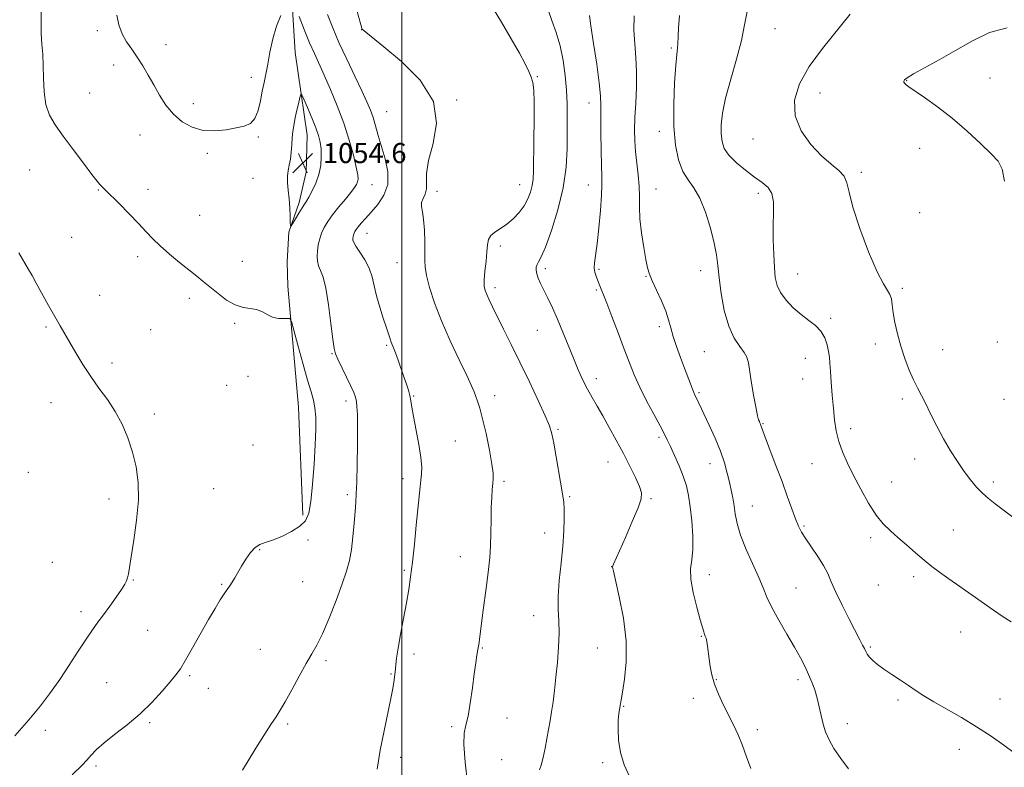
# Model space of a CAD drawing. Extents: x 2092300 to 2095200, y 362300 to 365200.
# Drawn here: x 2093348 to 2093740, y 364105 to 364403 of the extents above; entities that cross this region are included whole.
import ezdxf

# ---------------------------------------------------------------- set-up
doc = ezdxf.new("R2010")
doc.units = 0
doc.header["$MEASUREMENT"] = 0
for name, color, linetype, lineweight in [('32000', 7, 'Continuous', 0), ('DTM HARD BREAKLINE', 7, 'Continuous', 0), ('DTM SPOT ELEVATION', 2, 'Continuous', 13), ('INDEX CONTOUR', 41, 'Continuous', 13), ('INTERMEDIATE CONTOUR', 44, 'Continuous', 0), ('SPOT ELEVATION', 7, 'Continuous', 0)]:
    doc.layers.add(name, color=color, linetype=linetype, lineweight=lineweight)
doc.styles.add('Style-ITALICS', font='ITALICS.shx')

# ---------------------------------------------------------------- blocks, each defined once
blk = doc.blocks.new('SPOT')
at = {"layer": 'SPOT ELEVATION'}
for p, q in [((-3.91, -3.91), (3.82, 3.81)), ((-1.65, 3.77), (1.72, -3.93))]:
    blk.add_line(p, q, dxfattribs=at)

msp = doc.modelspace()

# ---------------------------------------------------------------- linework, layer by layer
at = {"layer": '32000', "flags": 128}
msp.add_lwpolyline([(2093500, 365000), (2093500, 362500)], dxfattribs=at)
at = {"layer": 'DTM HARD BREAKLINE'}
msp.add_polyline3d([(2093460.504, 364205.793, 1054.39), (2093458.826, 364248.781, 1054.947), (2093454.53, 364296.866, 1053.66), (2093454.279, 364306.635, 1053.643), (2093454.974, 364318.441, 1053.938), (2093459.112, 364330.131, 1054.338), (2093461.891, 364342.333, 1054.807), (2093462.24, 364356.97, 1054.807), (2093457.519, 364389.871, 1053.243), (2093455.781, 364418.06, 1051.643), (2093451.237, 364455.921, 1051.035), (2093451.187, 364481.009, 1050.774), (2093449.017, 364530.119, 1050.861), (2093450.142, 364547.025, 1050.965), (2093448.777, 364569.398, 1050.531), (2093447.99, 364582.014, 1050.061), (2093443.686, 364590.684, 1049.783), (2093434.82, 364597.991, 1049.731), (2093423.617, 364599.223, 1049.696), (2093379.504, 364600.928, 1049.626), (2093301.984, 364594.943, 1050.6)], dxfattribs=at)
at = {"layer": 'DTM SPOT ELEVATION'}
for p in [(2093484.03, 364399.01, 1048.01), (2093648.59, 364399.45, 1035.12), (2093378.75, 364398.57, 1052.3), (2093406.08, 364393.02, 1051.4), (2093607.28, 364391.76, 1038.21), (2093385.24, 364384.92, 1052.5), (2093440.07, 364380.02, 1051.3), (2093553.96, 364380.32, 1045.87), (2093734.2, 364379.75, 1031.18), (2093701.02, 364378.66, 1031.94), (2093375.66, 364373.82, 1052.8), (2093666.58, 364373.83, 1033.32), (2093416.96, 364369.52, 1051.5), (2093521.82, 364371, 1047.92), (2093574.51, 364369.85, 1042.69), (2093493.98, 364366.3, 1049.01), (2093395.76, 364357.11, 1052.7), (2093442.82, 364356.33, 1052.2), (2093602.61, 364358.53, 1038.5), (2093639.89, 364355.46, 1034.65), (2093706.26, 364351.74, 1032.7), (2093422.53, 364349.83, 1052.3), (2093351.74, 364343.11, 1055.2), (2093683.04, 364342.18, 1033.65), (2093440.72, 364339.83, 1052.7), (2093488.17, 364337.32, 1051.25), (2093546.88, 364337.28, 1046.82), (2093574.25, 364337.19, 1042.78), (2093379.12, 364335.22, 1054.1), (2093398.86, 364335.4, 1053.4), (2093514, 364334.59, 1047.58), (2093601.26, 364335.51, 1039.17), (2093642.02, 364333.85, 1036.46), (2093419.45, 364325.13, 1052.9), (2093706.27, 364326.14, 1033.27), (2093486.14, 364317.9, 1049.2), (2093368.52, 364316.28, 1055.1), (2093539.22, 364312.89, 1045.6), (2093394.83, 364308.62, 1054.48), (2093436.52, 364306.79, 1053.1), (2093498.12, 364306.31, 1048.9), (2093557.13, 364303.82, 1043.6), (2093578.47, 364303.62, 1041.8), (2093597.19, 364300.83, 1040.1), (2093618.99, 364303.04, 1038.6), (2093657.64, 364301.78, 1035.17), (2093379.7, 364293.23, 1055.2), (2093537.07, 364296.23, 1045.6), (2093577.41, 364295.41, 1042.2), (2093699.35, 364295.99, 1033.7), (2093415.33, 364292.11, 1054.489), (2093433.37, 364282.09, 1054.262), (2093670.73, 364284.15, 1035.7), (2093358.31, 364280.6, 1056.2), (2093399.95, 364279.61, 1054.7), (2093553.93, 364279.29, 1044.9), (2093602.49, 364280.71, 1040.4), (2093493.91, 364273.37, 1050.2), (2093688.55, 364273.84, 1034.5), (2093737.1, 364274.68, 1032.2), (2093472.21, 364270, 1052.1), (2093620.41, 364270.83, 1038.9), (2093715.37, 364271.68, 1033.1), (2093384.53, 364266.29, 1055.6), (2093660.66, 364268.19, 1036.8), (2093438.71, 364261, 1054.576), (2093577.49, 364260.06, 1043.45), (2093659.6, 364260, 1036.9), (2093430.23, 364257.41, 1054.2), (2093618.28, 364254.51, 1039.8), (2093360.33, 364250.49, 1056.7), (2093477.71, 364251.23, 1052.4), (2093504.67, 364253.22, 1049.9), (2093537.03, 364253.33, 1047.4), (2093699.27, 364252, 1034.4), (2093739.76, 364251.9, 1032.5), (2093401.41, 364246.03, 1055.6), (2093643.78, 364242.18, 1037.9), (2093562.24, 364239.86, 1045.8), (2093678.73, 364240.21, 1035.5), (2093521.24, 364235.22, 1049.2), (2093602.35, 364236.75, 1042.3), (2093440.72, 364233.68, 1054.3), (2093582.07, 364226.91, 1044.8), (2093704.28, 364228.14, 1034.7), (2093351.23, 364222.84, 1057.9), (2093622.66, 364226.22, 1040.7), (2093663.32, 364226.21, 1036.9), (2093500.43, 364220.25, 1050.5), (2093540.66, 364219.17, 1047.7), (2093695.03, 364218.98, 1035.1), (2093735.58, 364218.97, 1033.6), (2093425, 364216.29, 1054.9), (2093383.39, 364212.12, 1056.5), (2093478.32, 364213.85, 1052.3), (2093566.78, 364213.09, 1045.8), (2093599.17, 364212.24, 1043.8), (2093639.52, 364209.32, 1039.2), (2093660.16, 364201.42, 1037.8), (2093719.65, 364199.87, 1035.1), (2093462.66, 364195.89, 1053.5), (2093556.85, 364198.66, 1046.8), (2093686.75, 364196.72, 1036.4), (2093443.44, 364191.94, 1053.9), (2093523.27, 364189.19, 1048.7), (2093360.85, 364186.92, 1057.4), (2093501.05, 364183.74, 1050.2), (2093583.53, 364185.18, 1044.02), (2093393.06, 364179.96, 1055.9), (2093460.51, 364179.25, 1053.3), (2093622.47, 364182.1, 1041.4), (2093703.82, 364181.27, 1036.4), (2093428.24, 364178.2, 1054.1), (2093657.01, 364176.71, 1039.1), (2093689.77, 364177.89, 1036.6), (2093372.26, 364167.34, 1056.5), (2093552.52, 364165.75, 1046.8), (2093398.76, 364159.93, 1054.9), (2093619.25, 364157.45, 1042.1), (2093722.61, 364159.26, 1036.8), (2093443.68, 364152.32, 1053.1), (2093532.07, 364152.91, 1047.9), (2093577.85, 364152.86, 1044.9), (2093686.62, 364153.3, 1037.8), (2093469.74, 364147.82, 1051.6), (2093504.8, 364150.48, 1049.6), (2093415.46, 364141.8, 1053.8), (2093495.67, 364142.51, 1050.1), (2093625.2, 364140.3, 1041.9), (2093657.79, 364140.25, 1040.4), (2093382.41, 364139.09, 1054.9), (2093422.99, 364136.77, 1053.4), (2093616.05, 364132.87, 1042.5), (2093697.55, 364132.13, 1038.3), (2093738.17, 364132.58, 1037.3), (2093588.33, 364129.61, 1043.9), (2093541.88, 364124.97, 1047.3), (2093399.51, 364123.12, 1053.8), (2093454.5, 364122.56, 1051.72), (2093519.78, 364121.58, 1048.3), (2093677.37, 364122.74, 1039.4), (2093357.99, 364120.02, 1055.5), (2093641.55, 364120.36, 1041.6), (2093499.48, 364109.32, 1049.6), (2093722.07, 364112.48, 1038.6), (2093378.24, 364105.86, 1053.7), (2093539.71, 364108.36, 1046.7), (2093580.04, 364107.16, 1044.2)]:
    msp.add_point(p, dxfattribs=at)
at = {"layer": 'INDEX CONTOUR'}
for points in [[(2093490.146, 364104.675, 1050), (2093491.4119, 364112.163, 1050), (2093492.9, 364119.8241, 1050), (2093495.622, 364132.776, 1050), (2093496.384, 364136.763, 1050), (2093496.7821, 364139.273, 1050), (2093497.324, 364143.321, 1050), (2093497.464, 364144.619, 1050), (2093497.61, 364146.309, 1050), (2093497.898, 364148.852, 1050), (2093498.491, 364152.758, 1050), (2093499.483, 364158.282, 1050), (2093500.684, 364164.6509, 1050), (2093501.833, 364170.838, 1050), (2093502.739, 364176.148, 1050), (2093503.476, 364181.219, 1050), (2093504.188, 364187.024, 1050), (2093504.973, 364194.161, 1050), (2093505.765, 364201.741, 1050), (2093507.321, 364217.007, 1050), (2093507.611, 364219.643, 1050), (2093507.854, 364222.015, 1050), (2093507.899, 364224.787, 1050), (2093507.552, 364228.635, 1050), (2093506.708, 364233.925, 1050), (2093504.646, 364245.008, 1050), (2093504.0289, 364248.734, 1050), (2093503.635, 364251.303, 1050), (2093503.236, 364253.371, 1050), (2093502.64, 364255.506, 1050), (2093501.828, 364257.937, 1050), (2093500.819, 364260.804, 1050), (2093498.487, 364267.4969, 1050), (2093497.472, 364270.342, 1050), (2093496.731, 364272.284, 1050), (2093495.782, 364274.639, 1050), (2093495.35, 364275.873, 1050), (2093493.872, 364280.324, 1050), (2093492.599, 364284.095, 1050), (2093491.176, 364288.5171, 1050), (2093489.91, 364292.98, 1050), (2093488.991, 364297.008, 1050), (2093488.145, 364300.648, 1050), (2093486.978, 364304.078, 1050), (2093485.251, 364307.395, 1050), (2093483.327, 364310.384, 1050), (2093481.722, 364312.751, 1050), (2093480.822, 364314.303, 1050), (2093480.499, 364315.2579, 1050), (2093480.493, 364315.934, 1050), (2093480.592, 364316.595, 1050), (2093480.751, 364317.272, 1050), (2093480.974, 364317.94, 1050), (2093481.2821, 364318.6041, 1050), (2093481.779, 364319.389, 1050), (2093482.589, 364320.448, 1050), (2093483.824, 364321.919, 1050), (2093485.538, 364323.87, 1050), (2093487.771, 364326.351, 1050), (2093490.43, 364329.413, 1050), (2093492.884, 364333.091, 1050), (2093494.369, 364337.422, 1050), (2093494.363, 364342.3601, 1050), (2093493.301, 364347.539, 1050), (2093490.593, 364356.914, 1050), (2093489.515, 364360.729, 1050), (2093488.517, 364364.022, 1050), (2093487.459, 364366.975, 1050), (2093486.072, 364370.239, 1050), (2093484.0529, 364374.582, 1050), (2093481.241, 364380.48, 1050), (2093478.033, 364387.245, 1050), (2093474.9671, 364393.899, 1050), (2093472.455, 364399.716, 1050), (2093470.4081, 364404.981, 1050)], [(2093677.916, 364104.694, 1040), (2093674.815, 364108.847, 1040), (2093672.099, 364112.82, 1040), (2093670.127, 364116.283, 1040), (2093668.7759, 364119.426, 1040), (2093667.805, 364122.565, 1040), (2093666.993, 364125.936, 1040), (2093666.219, 364129.439, 1040), (2093665.386, 364132.889, 1040), (2093664.412, 364136.145, 1040), (2093663.286, 364139.25, 1040), (2093662.012, 364142.291, 1040), (2093660.559, 364145.401, 1040), (2093658.7451, 364148.906, 1040), (2093656.351, 364153.1771, 1040), (2093653.299, 364158.391, 1040), (2093650.072, 364163.9361, 1040), (2093647.295, 364169.003, 1040), (2093645.382, 364173.068, 1040), (2093643.889, 364176.747, 1040), (2093642.163, 364180.938, 1040), (2093637.124, 364192.129, 1040), (2093634.879, 364197.722, 1040), (2093633.502, 364202.375, 1040), (2093632.776, 364206.202, 1040), (2093632.31, 364209.511, 1040), (2093631.783, 364212.59, 1040), (2093631.149, 364215.653, 1040), (2093630.426, 364218.895, 1040), (2093629.597, 364222.497, 1040), (2093628.498, 364226.575, 1040), (2093626.924, 364231.233, 1040), (2093624.783, 364236.436, 1040), (2093622.429, 364241.608, 1040), (2093617.22, 364252.566, 1040), (2093616.736, 364253.55, 1040), (2093616.271, 364254.5509, 1040), (2093615.7, 364255.931, 1040), (2093614.917, 364257.994, 1040), (2093612.563, 364264.31, 1040), (2093610.995, 364268.459, 1040), (2093609.397, 364272.814, 1040), (2093608.041, 364276.869, 1040), (2093607.087, 364280.298, 1040), (2093606.24, 364283.4761, 1040), (2093605.09, 364286.957, 1040), (2093603.3761, 364291.082, 1040), (2093601.429, 364295.344, 1040), (2093599.726, 364299.023, 1040), (2093598.61, 364301.699, 1040), (2093597.881, 364304.147, 1040), (2093597.204, 364307.443, 1040), (2093596.343, 364312.311, 1040), (2093595.463, 364318.075, 1040), (2093594.825, 364323.706, 1040), (2093594.599, 364328.443, 1040), (2093594.585, 364332.5809, 1040), (2093594.49, 364336.68, 1040), (2093594.105, 364341.158, 1040), (2093593.555, 364345.85, 1040), (2093593.047, 364350.447, 1040), (2093592.753, 364354.771, 1040), (2093592.691, 364359.155, 1040), (2093592.843, 364364.064, 1040), (2093593.157, 364369.798, 1040), (2093593.451, 364376.004, 1040), (2093593.51, 364382.1649, 1040), (2093593.203, 364387.898, 1040), (2093592.746, 364393.348, 1040), (2093592.442, 364398.794, 1040), (2093592.495, 364404.4431, 1040)]]:
    msp.add_polyline3d(points, dxfattribs=at)
at = {"layer": 'INTERMEDIATE CONTOUR'}
for points in [[(2093554.867, 364104.332, 1046), (2093555.538, 364106.231, 1046), (2093556.28, 364109.245, 1046), (2093557.039, 364112.974, 1046), (2093558.435, 364120.412, 1046), (2093559.048, 364123.841, 1046), (2093559.635, 364127.426, 1046), (2093560.214, 364131.433, 1046), (2093560.794, 364135.999, 1046), (2093561.38, 364141.229, 1046), (2093561.954, 364147.11, 1046), (2093562.403, 364153.1611, 1046), (2093562.591, 364158.785, 1046), (2093562.459, 364163.617, 1046), (2093562.241, 364168.225, 1046), (2093562.248, 364173.411, 1046), (2093562.693, 364179.718, 1046), (2093563.39, 364186.6481, 1046), (2093564.058, 364193.4451, 1046), (2093564.471, 364199.453, 1046), (2093564.637, 364204.426, 1046), (2093564.622, 364208.221, 1046), (2093564.4681, 364210.9179, 1046), (2093564.116, 364213.49, 1046), (2093560.499, 364234.334, 1046), (2093559.76, 364238.116, 1046), (2093558.823, 364241.242, 1046), (2093557.136, 364245.287, 1046), (2093554.331, 364251.381, 1046), (2093550.776, 364258.862, 1046), (2093547.021, 364266.618, 1046), (2093543.541, 364273.704, 1046), (2093540.506, 364279.817, 1046), (2093536.111, 364288.628, 1046), (2093534.737, 364291.443, 1046), (2093533.78, 364293.52, 1046), (2093533.149, 364295.169, 1046), (2093532.83, 364296.92, 1046), (2093532.825, 364299.357, 1046), (2093533.107, 364302.838, 1046), (2093533.527, 364306.816, 1046), (2093533.904, 364310.516, 1046), (2093534.149, 364313.343, 1046), (2093534.532, 364315.411, 1046), (2093535.412, 364317.012, 1046), (2093537.043, 364318.427, 1046), (2093539.251, 364319.883, 1046), (2093541.757, 364321.597, 1046), (2093544.296, 364323.725, 1046), (2093546.667, 364326.192, 1046), (2093548.688, 364328.864, 1046), (2093550.216, 364331.612, 1046), (2093551.275, 364334.332, 1046), (2093551.933, 364336.925, 1046), (2093552.268, 364339.473, 1046), (2093552.405, 364342.768, 1046), (2093552.5981, 364355.013, 1046), (2093552.703, 364363.098, 1046), (2093552.709, 364370.199, 1046), (2093552.536, 364374.956, 1046), (2093552.1511, 364377.908, 1046), (2093551.528, 364380.073, 1046), (2093550.601, 364382.378, 1046), (2093549.133, 364385.4, 1046), (2093546.8479, 364389.627, 1046), (2093543.589, 364395.335, 1046), (2093539.682, 364401.964, 1046), (2093535.577, 364408.742, 1046)], [(2093742.688, 364163.338, 1036), (2093739.129, 364165.501, 1036), (2093735.58, 364167.885, 1036), (2093722.215, 364177.277, 1036), (2093717.791, 364180.404, 1036), (2093714.179, 364183.0019, 1036), (2093711.075, 364185.345, 1036), (2093707.989, 364187.844, 1036), (2093704.57, 364190.781, 1036), (2093700.996, 364193.918, 1036), (2093697.58, 364196.887, 1036), (2093694.542, 364199.493, 1036), (2093691.723, 364202.229, 1036), (2093688.873, 364205.76, 1036), (2093685.823, 364210.521, 1036), (2093682.74, 364216.018, 1036), (2093679.871, 364221.5271, 1036), (2093677.427, 364226.48, 1036), (2093675.463, 364230.938, 1036), (2093673.9961, 364235.119, 1036), (2093673.011, 364239.242, 1036), (2093672.364, 364243.54, 1036), (2093671.879, 364248.2519, 1036), (2093671.42, 364253.457, 1036), (2093671.003, 364258.616, 1036), (2093670.681, 364263.032, 1036), (2093670.477, 364266.235, 1036), (2093670.288, 364268.651, 1036), (2093669.981, 364270.935, 1036), (2093669.416, 364273.571, 1036), (2093668.4439, 364276.377, 1036), (2093666.912, 364279.0029, 1036), (2093664.725, 364281.221, 1036), (2093662.023, 364283.284, 1036), (2093659.008, 364285.566, 1036), (2093655.908, 364288.327, 1036), (2093653.056, 364291.371, 1036), (2093650.815, 364294.389, 1036), (2093649.434, 364297.222, 1036), (2093648.716, 364300.318, 1036), (2093648.349, 364304.274, 1036), (2093648.0851, 364309.464, 1036), (2093647.916, 364315.347, 1036), (2093647.897, 364321.159, 1036), (2093648.011, 364326.255, 1036), (2093647.95, 364330.472, 1036), (2093647.335, 364333.768, 1036), (2093645.865, 364336.199, 1036), (2093643.556, 364338.21, 1036), (2093640.5, 364340.347, 1036), (2093636.885, 364343.007, 1036), (2093633.264, 364345.998, 1036), (2093630.284, 364348.981, 1036), (2093628.427, 364351.7271, 1036), (2093627.511, 364354.451, 1036), (2093627.191, 364357.479, 1036), (2093627.217, 364361.14, 1036), (2093627.727, 364365.789, 1036), (2093628.956, 364371.783, 1036), (2093630.992, 364379.234, 1036), (2093633.324, 364387.255, 1036), (2093635.293, 364394.7121, 1036), (2093636.505, 364400.9, 1036), (2093637.627, 364406.837, 1036)], [(2093368.69, 364102.302, 1054), (2093372.706, 364106.28, 1054), (2093374.565, 364108.24, 1054), (2093376.327, 364110.245, 1054), (2093378.426, 364112.478, 1054), (2093381.399, 364115.152, 1054), (2093385.591, 364118.4319, 1054), (2093390.572, 364122.277, 1054), (2093395.723, 364126.595, 1054), (2093400.488, 364131.216, 1054), (2093404.578, 364135.666, 1054), (2093407.771, 364139.392, 1054), (2093409.997, 364142.109, 1054), (2093411.794, 364144.611, 1054), (2093413.854, 364147.96, 1054), (2093416.6641, 364152.8639, 1054), (2093423.021, 364164.163, 1054), (2093425.61, 364168.642, 1054), (2093427.65, 364172.023, 1054), (2093429.232, 364174.474, 1054), (2093430.457, 364176.206, 1054), (2093431.477, 364177.5809, 1054), (2093432.453, 364179.001, 1054), (2093433.529, 364180.792, 1054), (2093436.205, 364185.498, 1054), (2093437.864, 364188.243, 1054), (2093439.67, 364190.849, 1054), (2093441.524, 364192.89, 1054), (2093443.407, 364194.104, 1054), (2093445.599, 364194.892, 1054), (2093448.456, 364195.816, 1054), (2093452.144, 364197.302, 1054), (2093456.064, 364199.222, 1054), (2093459.424, 364201.313, 1054), (2093461.64, 364203.502, 1054), (2093462.94, 364206.487, 1054), (2093463.7609, 364211.154, 1054), (2093464.454, 364218.006, 1054), (2093465.045, 364225.995, 1054), (2093465.479, 364233.687, 1054), (2093465.705, 364239.939, 1054), (2093465.691, 364244.768, 1054), (2093465.411, 364248.4821, 1054), (2093464.83, 364251.519, 1054), (2093463.869, 364254.84, 1054), (2093462.437, 364259.535, 1054), (2093460.538, 364266.201, 1054), (2093458.547, 364273.46, 1054), (2093456.934, 364279.442, 1054), (2093455.998, 364282.76, 1054), (2093455.366, 364283.9581, 1054), (2093454.497, 364284.061, 1054), (2093452.989, 364283.964, 1054), (2093450.996, 364284.028, 1054), (2093448.813, 364284.483, 1054), (2093446.663, 364285.4491, 1054), (2093444.492, 364286.612, 1054), (2093442.1761, 364287.549, 1054), (2093439.609, 364288.01, 1054), (2093436.76, 364288.428, 1054), (2093433.615, 364289.406, 1054), (2093430.21, 364291.355, 1054), (2093426.788, 364293.908, 1054), (2093420.928, 364298.754, 1054), (2093418.294, 364300.893, 1054), (2093411.488, 364306.347, 1054), (2093407.4469, 364309.666, 1054), (2093403.743, 364312.889, 1054), (2093400.783, 364315.758, 1054), (2093398.126, 364318.586, 1054), (2093395.122, 364321.828, 1054), (2093391.364, 364325.736, 1054), (2093387.423, 364329.735, 1054), (2093382.042, 364335.106, 1054), (2093380.338, 364336.762, 1054), (2093379.748, 364337.362, 1054), (2093378.663, 364338.652, 1054), (2093376.571, 364341.334, 1054), (2093373.178, 364345.812, 1054), (2093369.0851, 364351.278, 1054), (2093365.112, 364356.625, 1054), (2093361.936, 364361.055, 1054), (2093359.655, 364365.008, 1054), (2093358.224, 364369.234, 1054), (2093357.546, 364374.251, 1054), (2093357.327, 364379.65, 1054), (2093357.22, 364384.791, 1054), (2093356.965, 364389.221, 1054), (2093356.636, 364393.246, 1054), (2093356.389, 364397.362, 1054), (2093356.328, 364401.8891, 1054), (2093356.336, 364406.4509, 1054)], [(2093451.844, 364404.662, 1052), (2093450.074, 364400.4329, 1052), (2093448.622, 364395.385, 1052), (2093447.4819, 364390.098, 1052), (2093446.567, 364385.252, 1052), (2093445.796, 364381.316, 1052), (2093445.102, 364377.918, 1052), (2093444.424, 364374.473, 1052), (2093443.684, 364370.607, 1052), (2093442.747, 364366.777, 1052), (2093441.46, 364363.649, 1052), (2093439.677, 364361.696, 1052), (2093437.257, 364360.605, 1052), (2093434.063, 364359.867, 1052), (2093430.046, 364359.13, 1052), (2093425.519, 364358.662, 1052), (2093420.887, 364358.884, 1052), (2093416.501, 364360.122, 1052), (2093412.509, 364362.316, 1052), (2093409.008, 364365.3049, 1052), (2093406.05, 364368.913, 1052), (2093403.506, 364372.892, 1052), (2093401.207, 364376.972, 1052), (2093399, 364380.9201, 1052), (2093396.823, 364384.638, 1052), (2093394.635, 364388.058, 1052), (2093392.432, 364391.169, 1052), (2093390.352, 364394.176, 1052), (2093388.573, 364397.335, 1052), (2093387.246, 364400.857, 1052), (2093386.437, 364404.766, 1052)], [(2093436.523, 364104.2571, 1052), (2093441.873, 364112.973, 1052), (2093445.0459, 364118.064, 1052), (2093447.844, 364122.444, 1052), (2093449.897, 364125.519, 1052), (2093451.601, 364128.11, 1052), (2093453.543, 364131.39, 1052), (2093456.132, 364136.145, 1052), (2093459.059, 364141.614, 1052), (2093461.8389, 364146.649, 1052), (2093464.133, 364150.504, 1052), (2093466.196, 364154.036, 1052), (2093468.429, 364158.502, 1052), (2093471.092, 364164.725, 1052), (2093473.866, 364171.792, 1052), (2093476.287, 364178.352, 1052), (2093478.007, 364183.4489, 1052), (2093479.142, 364187.677, 1052), (2093479.92, 364192.025, 1052), (2093480.533, 364197.167, 1052), (2093481.024, 364202.534, 1052), (2093481.397, 364207.246, 1052), (2093481.663, 364210.807, 1052), (2093481.855, 364214.248, 1052), (2093482.0129, 364218.987, 1052), (2093482.164, 364225.911, 1052), (2093482.283, 364233.795, 1052), (2093482.334, 364240.883, 1052), (2093482.284, 364245.835, 1052), (2093482.13, 364248.972, 1052), (2093481.874, 364251.026, 1052), (2093481.487, 364252.699, 1052), (2093480.813, 364254.554, 1052), (2093479.666, 364257.125, 1052), (2093477.971, 364260.697, 1052), (2093474.514, 364267.85, 1052), (2093473.567, 364269.98, 1052), (2093473.028, 364272.115, 1052), (2093472.527, 364275.813, 1052), (2093471.777, 364282.045, 1052), (2093470.802, 364289.448, 1052), (2093469.707, 364296.078, 1052), (2093468.599, 364300.472, 1052), (2093467.598, 364303.109, 1052), (2093466.8289, 364304.957, 1052), (2093466.387, 364306.816, 1052), (2093466.252, 364308.84, 1052), (2093466.377, 364311.02, 1052), (2093466.721, 364313.332, 1052), (2093467.28, 364315.702, 1052), (2093468.06, 364318.041, 1052), (2093469.089, 364320.311, 1052), (2093470.4911, 364322.674, 1052), (2093472.4131, 364325.343, 1052), (2093474.891, 364328.415, 1052), (2093477.512, 364331.528, 1052), (2093479.748, 364334.2059, 1052), (2093481.205, 364336.105, 1052), (2093482.002, 364337.406, 1052), (2093482.389, 364338.424, 1052), (2093482.55, 364339.524, 1052), (2093482.414, 364341.273, 1052), (2093481.841, 364344.286, 1052), (2093480.723, 364348.983, 1052), (2093479.0629, 364354.988, 1052), (2093476.894, 364361.727, 1052), (2093474.3, 364368.636, 1052), (2093471.573, 364375.194, 1052), (2093469.055, 364380.8879, 1052), (2093465.157, 364389.46, 1052), (2093463.277, 364393.815, 1052), (2093461.154, 364399.021, 1052), (2093459.076, 364404.286, 1052)], [(2093526.199, 364099.2, 1048), (2093525.223, 364107.346, 1048), (2093524.686, 364114.416, 1048), (2093524.826, 364118.996, 1048), (2093525.474, 364122.1959, 1048), (2093526.359, 364125.761, 1048), (2093527.25, 364130.937, 1048), (2093528.078, 364136.971, 1048), (2093528.811, 364142.612, 1048), (2093529.426, 364146.892, 1048), (2093529.922, 364149.964, 1048), (2093530.305, 364152.265, 1048), (2093530.602, 364154.291, 1048), (2093531.399, 364160.517, 1048), (2093532.113, 364165.99, 1048), (2093533.799, 364178.723, 1048), (2093534.494, 364184.087, 1048), (2093535.012, 364188.8351, 1048), (2093535.343, 364193.574, 1048), (2093535.494, 364198.725, 1048), (2093535.553, 364203.963, 1048), (2093535.627, 364208.778, 1048), (2093535.797, 364212.761, 1048), (2093536.031, 364215.9, 1048), (2093536.27, 364218.283, 1048), (2093536.434, 364220.155, 1048), (2093536.362, 364222.3891, 1048), (2093535.87, 364226.017, 1048), (2093534.853, 364231.645, 1048), (2093533.527, 364238.19, 1048), (2093532.184, 364244.143, 1048), (2093531.062, 364248.353, 1048), (2093530.164, 364251.1001, 1048), (2093528.751, 364254.798, 1048), (2093527.707, 364257.278, 1048), (2093525.829, 364261.351, 1048), (2093522.842, 364267.575, 1048), (2093519.259, 364275.182, 1048), (2093515.79, 364283.066, 1048), (2093513.022, 364290.265, 1048), (2093511.041, 364296.369, 1048), (2093509.809, 364301.109, 1048), (2093509.248, 364304.429, 1048), (2093509.125, 364307.138, 1048), (2093509.168, 364310.262, 1048), (2093509.143, 364314.494, 1048), (2093508.98, 364319.21, 1048), (2093508.649, 364323.456, 1048), (2093508.175, 364326.516, 1048), (2093507.807, 364328.625, 1048), (2093507.85, 364330.258, 1048), (2093508.473, 364331.835, 1048), (2093509.306, 364333.571, 1048), (2093509.845, 364335.629, 1048), (2093509.804, 364338.228, 1048), (2093509.77, 364341.807, 1048), (2093510.55, 364346.862, 1048), (2093512.459, 364353.688, 1048), (2093513.848, 364361.773, 1048), (2093512.576, 364370.404, 1048), (2093507.298, 364378.859, 1048), (2093499.843, 364386.385, 1048), (2093492.8361, 364392.221, 1048), (2093484.24, 364399.147, 1048), (2093484.158, 364399.23, 1048), (2093484.026, 364399.565, 1048), (2093483.487, 364401.415, 1048), (2093482.142, 364406.269, 1048)], [(2093590.675, 364101.675, 1044), (2093588.521, 364106.312, 1044), (2093587.099, 364111.295, 1044), (2093586.34, 364116.22, 1044), (2093586.087, 364120.611, 1044), (2093586.18, 364124.096, 1044), (2093586.464, 364126.727, 1044), (2093587.875, 364135.258, 1044), (2093588.681, 364140.437, 1044), (2093589.338, 364147.394, 1044), (2093589.302, 364155.695, 1044), (2093588.233, 364164.736, 1044), (2093586.606, 364173.26, 1044), (2093585.099, 364179.843, 1044), (2093584.239, 364183.4971, 1044), (2093583.956, 364184.9909, 1044), (2093584.027, 364185.526, 1044), (2093584.322, 364186.231, 1044), (2093589.029, 364196.83, 1044), (2093591.781, 364203.155, 1044), (2093594.071, 364208.686, 1044), (2093595.276, 364212.271, 1044), (2093595.395, 364214.684, 1044), (2093594.582, 364217.18, 1044), (2093592.995, 364220.74, 1044), (2093590.814, 364225.251, 1044), (2093588.2241, 364230.327, 1044), (2093585.416, 364235.589, 1044), (2093582.597, 364240.685, 1044), (2093579.9841, 364245.268, 1044), (2093577.731, 364249.119, 1044), (2093575.759, 364252.519, 1044), (2093573.932, 364255.873, 1044), (2093572.126, 364259.532, 1044), (2093570.2719, 364263.628, 1044), (2093568.3149, 364268.235, 1044), (2093564.0719, 364278.645, 1044), (2093561.954, 364283.713, 1044), (2093559.961, 364288.2171, 1044), (2093558.151, 364292.092, 1044), (2093555.285, 364297.99, 1044), (2093554.314, 364300.124, 1044), (2093553.694, 364301.852, 1044), (2093553.4441, 364303.273, 1044), (2093553.519, 364304.458, 1044), (2093553.861, 364305.469, 1044), (2093554.459, 364306.532, 1044), (2093555.485, 364308.518, 1044), (2093557.1599, 364312.46, 1044), (2093559.555, 364319.009, 1044), (2093562.145, 364327.294, 1044), (2093564.257, 364336.0611, 1044), (2093565.3971, 364344.261, 1044), (2093565.788, 364351.664, 1044), (2093565.836, 364358.2429, 1044), (2093565.855, 364364.05, 1044), (2093565.815, 364369.453, 1044), (2093565.5951, 364374.9021, 1044), (2093565.087, 364380.715, 1044), (2093564.239, 364386.7, 1044), (2093563.007, 364392.535, 1044), (2093561.416, 364397.92, 1044), (2093559.755, 364402.631, 1044), (2093558.379, 364406.464, 1044)], [(2093638.987, 364104.866, 1042), (2093637.299, 364109.521, 1042), (2093635.627, 364114.051, 1042), (2093633.874, 364118.2499, 1042), (2093632.017, 364122.242, 1042), (2093628.019, 364130.374, 1042), (2093626.101, 364134.528, 1042), (2093624.524, 364138.5071, 1042), (2093623.448, 364142.155, 1042), (2093622.776, 364145.472, 1042), (2093622.349, 364148.5, 1042), (2093621.7431, 364153.6109, 1042), (2093621.467, 364155.453, 1042), (2093621.167, 364156.705, 1042), (2093620.853, 364157.565, 1042), (2093620.544, 364158.296, 1042), (2093620.2199, 364159.229, 1042), (2093619.713, 364160.955, 1042), (2093618.817, 364164.131, 1042), (2093617.45, 364169.093, 1042), (2093616.029, 364174.903, 1042), (2093615.094, 364180.305, 1042), (2093615.011, 364184.431, 1042), (2093615.435, 364187.988, 1042), (2093615.849, 364192.074, 1042), (2093615.844, 364197.436, 1042), (2093615.469, 364203.431, 1042), (2093614.8819, 364209.064, 1042), (2093614.192, 364213.613, 1042), (2093613.301, 364217.4499, 1042), (2093612.059, 364221.217, 1042), (2093610.399, 364225.355, 1042), (2093608.582, 364229.492, 1042), (2093606.951, 364233.057, 1042), (2093605.707, 364235.727, 1042), (2093604.495, 364238.183, 1042), (2093602.816, 364241.359, 1042), (2093600.35, 364245.897, 1042), (2093597.472, 364251.279, 1042), (2093594.736, 364256.697, 1042), (2093592.533, 364261.593, 1042), (2093590.614, 364266.414, 1042), (2093588.565, 364271.857, 1042), (2093586.127, 364278.296, 1042), (2093583.635, 364284.809, 1042), (2093581.576, 364290.152, 1042), (2093578.364, 364298.354, 1042), (2093577.323, 364300.934, 1042), (2093576.875, 364302.403, 1042), (2093576.657, 364304.092, 1042), (2093576.774, 364306.1721, 1042), (2093577.77, 364313.726, 1042), (2093578.463, 364320.084, 1042), (2093579.111, 364327.071, 1042), (2093579.562, 364333.1431, 1042), (2093579.711, 364337.293, 1042), (2093579.641, 364340.644, 1042), (2093579.483, 364344.855, 1042), (2093579.348, 364351.033, 1042), (2093579.268, 364358.087, 1042), (2093579.254, 364364.374, 1042), (2093579.278, 364368.831, 1042), (2093579.147, 364372.694, 1042), (2093578.631, 364377.778, 1042), (2093577.603, 364385.233, 1042), (2093576.357, 364393.543, 1042), (2093575.292, 364400.527, 1042), (2093574.703, 364404.62, 1042)], [(2093743.804, 364111.17, 1038), (2093739.745, 364114.124, 1038), (2093734.681, 364117.696, 1038), (2093728.919, 364121.489, 1038), (2093722.818, 364125.148, 1038), (2093711.834, 364131.395, 1038), (2093707.939, 364133.783, 1038), (2093704.8141, 364135.858, 1038), (2093701.8291, 364137.887, 1038), (2093698.526, 364140.063, 1038), (2093695.12, 364142.289, 1038), (2093691.9991, 364144.394, 1038), (2093689.475, 364146.24, 1038), (2093687.564, 364147.824, 1038), (2093686.208, 364149.175, 1038), (2093685.323, 364150.339, 1038), (2093684.721, 364151.434, 1038), (2093684.19, 364152.594, 1038), (2093683.509, 364154.017, 1038), (2093682.426, 364156.154, 1038), (2093678.1589, 364164.375, 1038), (2093675.332, 364169.923, 1038), (2093672.815, 364175.113, 1038), (2093671.026, 364179.178, 1038), (2093669.591, 364182.493, 1038), (2093667.934, 364185.716, 1038), (2093665.666, 364189.319, 1038), (2093663.127, 364193.012, 1038), (2093660.84, 364196.314, 1038), (2093659.182, 364198.941, 1038), (2093657.937, 364201.383, 1038), (2093656.743, 364204.324, 1038), (2093655.295, 364208.306, 1038), (2093653.519, 364213.297, 1038), (2093651.4019, 364219.122, 1038), (2093649, 364225.478, 1038), (2093644.795, 364236.392, 1038), (2093643.707, 364239.334, 1038), (2093643.21, 364240.8, 1038), (2093642.999, 364241.4869, 1038), (2093642.819, 364241.986, 1038), (2093642.613, 364242.467, 1038), (2093642.37, 364242.995, 1038), (2093642.071, 364243.732, 1038), (2093641.653, 364245.236, 1038), (2093641.043, 364248.161, 1038), (2093640.21, 364252.833, 1038), (2093639.312, 364258.254, 1038), (2093638.017, 364266.3861, 1038), (2093637.418, 364268.585, 1038), (2093636.346, 364270.508, 1038), (2093634.544, 364272.903, 1038), (2093632.328, 364276.248, 1038), (2093630.164, 364280.952, 1038), (2093628.428, 364287.161, 1038), (2093627.158, 364293.9701, 1038), (2093626.307, 364300.209, 1038), (2093625.776, 364305.087, 1038), (2093625.259, 364309.333, 1038), (2093624.399, 364314.054, 1038), (2093622.934, 364319.981, 1038), (2093620.965, 364326.325, 1038), (2093618.689, 364331.921, 1038), (2093616.298, 364335.974, 1038), (2093613.973, 364339.179, 1038), (2093611.891, 364342.603, 1038), (2093610.212, 364347.151, 1038), (2093609.019, 364353.077, 1038), (2093608.378, 364360.47, 1038), (2093608.305, 364369.142, 1038), (2093608.611, 364377.786, 1038), (2093609.059, 364384.8151, 1038), (2093609.45, 364389.13, 1038), (2093609.748, 364391.589, 1038), (2093609.954, 364393.538, 1038), (2093610.089, 364396.133, 1038), (2093610.242, 364399.767, 1038), (2093610.518, 364404.64, 1038)], [(2093744.946, 364203.728, 1034), (2093736.354, 364210.186, 1034), (2093733.582, 364212.378, 1034), (2093731.242, 364214.474, 1034), (2093728.9179, 364216.894, 1034), (2093726.499, 364219.763, 1034), (2093723.949, 364223.132, 1034), (2093721.253, 364227.033, 1034), (2093718.478, 364231.4079, 1034), (2093715.711, 364236.1811, 1034), (2093713.046, 364241.2059, 1034), (2093710.5991, 364246.067, 1034), (2093708.4949, 364250.279, 1034), (2093705.315, 364256.408, 1034), (2093703.803, 364259.545, 1034), (2093702.088, 364263.499, 1034), (2093700.3059, 364268.1, 1034), (2093698.673, 364273.002, 1034), (2093697.363, 364277.871, 1034), (2093696.391, 364282.41, 1034), (2093695.7309, 364286.336, 1034), (2093695.322, 364289.439, 1034), (2093694.958, 364291.811, 1034), (2093694.394, 364293.619, 1034), (2093693.396, 364295.226, 1034), (2093691.754, 364297.781, 1034), (2093689.267, 364302.63, 1034), (2093685.912, 364310.521, 1034), (2093682.392, 364319.823, 1034), (2093679.589, 364328.304, 1034), (2093678.082, 364334.261, 1034), (2093677.243, 364338.091, 1034), (2093676.142, 364340.713, 1034), (2093674.039, 364342.984, 1034), (2093670.955, 364345.506, 1034), (2093667.102, 364348.815, 1034), (2093662.824, 364353.296, 1034), (2093658.983, 364358.714, 1034), (2093656.576, 364364.681, 1034), (2093656.385, 364370.896, 1034), (2093658.348, 364377.39, 1034), (2093662.189, 364384.282, 1034), (2093667.494, 364391.5639, 1034), (2093678.496, 364405.136, 1034)], [(2093739.963, 364338.685, 1032), (2093739.0451, 364343.531, 1032), (2093737.483, 364346.588, 1032), (2093734.746, 364349.538, 1032), (2093730.49, 364353.662, 1032), (2093725.115, 364358.63, 1032), (2093719.208, 364363.711, 1032), (2093713.356, 364368.261, 1032), (2093708.157, 364371.99, 1032), (2093701.909, 364376.272, 1032), (2093700.849, 364377.0409, 1032), (2093700.419, 364377.417, 1032), (2093700.122, 364377.75, 1032), (2093699.917, 364378.111, 1032), (2093699.874, 364378.503, 1032), (2093700.153, 364378.986, 1032), (2093701.2669, 364379.829, 1032), (2093703.817, 364381.358, 1032), (2093708.1951, 364383.802, 1032), (2093713.9641, 364387.0049, 1032), (2093720.477, 364390.715, 1032), (2093727.2, 364394.58, 1032), (2093734.044, 364397.855, 1032), (2093741.035, 364399.697, 1032)], [(2093456.34, 364356.0049, 1054), (2093456.1689, 364353.206, 1054), (2093455.975, 364350.244, 1054), (2093455.66, 364347.4679, 1054), (2093455.179, 364345.115, 1054), (2093454.69, 364342.9731, 1054), (2093454.406, 364340.716, 1054), (2093454.471, 364338.082, 1054), (2093454.767, 364335.058, 1054), (2093455.111, 364331.693, 1054), (2093455.353, 364328.116, 1054), (2093455.493, 364324.783, 1054), (2093455.566, 364322.233, 1054), (2093455.633, 364320.896, 1054), (2093455.874, 364320.774, 1054), (2093456.494, 364321.765, 1054), (2093457.61, 364323.679, 1054), (2093458.973, 364325.988, 1054), (2093460.245, 364328.079, 1054), (2093461.192, 364329.541, 1054), (2093462.006, 364330.77, 1054), (2093462.986, 364332.366, 1054), (2093464.319, 364334.779, 1054), (2093465.764, 364337.875, 1054), (2093466.971, 364341.369, 1054), (2093467.671, 364344.985, 1054), (2093467.915, 364348.472, 1054), (2093467.834, 364351.585, 1054), (2093467.516, 364354.218, 1054), (2093466.87, 364356.805, 1054), (2093465.76, 364359.922, 1054), (2093464.15, 364363.888, 1054), (2093462.394, 364368.008, 1054), (2093460.946, 364371.333, 1054), (2093460.126, 364373.1, 1054), (2093459.715, 364373.273, 1054), (2093459.36, 364372.001, 1054), (2093458.795, 364369.517, 1054), (2093458.097, 364366.3971, 1054), (2093457.431, 364363.302, 1054), (2093456.926, 364360.716, 1054), (2093456.576, 364358.417, 1054), (2093456.34, 364356.0049, 1054)], [(2093345.936, 364117.958, 1056), (2093351.507, 364124.238, 1056), (2093356.149, 364129.865, 1056), (2093360.073, 364135.08, 1056), (2093363.741, 364140.369, 1056), (2093367.482, 364146.029, 1056), (2093371.104, 364151.6, 1056), (2093374.284, 364156.434, 1056), (2093376.819, 364160.106, 1056), (2093378.99, 364163.089, 1056), (2093381.198, 364166.078, 1056), (2093383.706, 364169.551, 1056), (2093386.218, 364173.111, 1056), (2093388.305, 364176.146, 1056), (2093389.646, 364178.22, 1056), (2093390.386, 364179.62, 1056), (2093390.782, 364180.8121, 1056), (2093391.08, 364182.314, 1056), (2093392.183, 364189.188, 1056), (2093393.265, 364195.769, 1056), (2093394.38, 364203.677, 1056), (2093395.07, 364211.662, 1056), (2093394.9801, 364218.741, 1056), (2093394.155, 364225.0071, 1056), (2093392.745, 364230.818, 1056), (2093390.873, 364236.458, 1056), (2093388.569, 364241.895, 1056), (2093385.836, 364247.018, 1056), (2093382.716, 364251.776, 1056), (2093379.389, 364256.342, 1056), (2093376.074, 364260.943, 1056), (2093372.965, 364265.709, 1056), (2093370.1641, 364270.355, 1056), (2093367.753, 364274.498, 1056), (2093363.863, 364281.128, 1056), (2093361.785, 364284.757, 1056), (2093359.298, 364289.224, 1056), (2093354.416, 364298.084, 1056), (2093352.72, 364301.093, 1056), (2093351.286, 364303.556, 1056), (2093347.417, 364310.106, 1056)]]:
    msp.add_polyline3d(points, dxfattribs=at)

# ---------------------------------------------------------------- block references
at = {"layer": 'SPOT ELEVATION'}
msp.add_blockref('SPOT', (2093460.542, 364345.878, 1054.614), dxfattribs=at)

# ---------------------------------------------------------------- texts
at = {"layer": 'SPOT ELEVATION', "style": 'Style-ITALICS'}
msp.add_text('1054.6', height=8, dxfattribs=at).set_placement((2093468.542, 364345.878, 1054.614))

doc.saveas('drawing.dxf')
